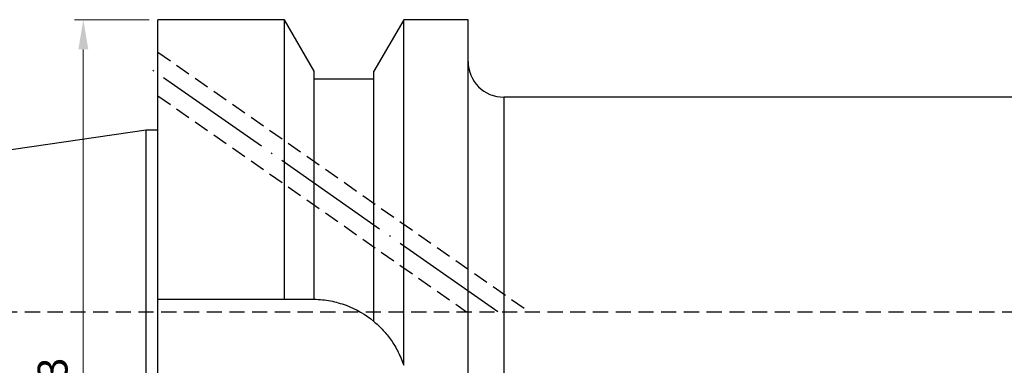
# Model space of a CAD drawing. Units: millimetres. Extents: x 18 to 297, y 0 to 85.
# Drawn here: x 75 to 157, y 56 to 85 of the extents above; entities that cross this region are included whole.
import ezdxf

# ---------------------------------------------------------------- set-up
doc = ezdxf.new("R2010")
doc.units = ezdxf.units.MM
doc.header["$PDSIZE"] = -1
doc.linetypes.add('CENTERJ', pattern=[12, 10, -1, 0, -1])
doc.linetypes.add('HIDDEN', pattern=[1.905, 1.27, -0.635])
doc.layers.get('DEFPOINTS').update_dxf_attribs({"lineweight": 18})
for name, color, linetype, lineweight in [('圖層2', 2, 'Continuous', 35), ('圖層3', 3, 'HIDDEN', 30), ('圖層4', 4, 'Continuous', 18), ('圖層5', 6, 'CENTERJ', 18)]:
    doc.layers.add(name, color=color, linetype=linetype, lineweight=lineweight)
doc.styles.add('CNS', font='romans.shx', dxfattribs={"width": 0.75, "bigfont": 'chineset.shx'})
doc.dimstyles.new('ISO-25', dxfattribs={"dimtxt": 2.5, "dimasz": 2.5, "dimexe": 1.25, "dimexo": 0.625, "dimtad": 1, "dimtxsty": 'Standard', "dimcen": 2.5, "dimadec": 0, "dimazin": 0, "dimtfac": 1, "dimtmove": 0, "dimatfit": 3, "dimfxl": 1, "dimarcsym": 0})

# ---------------------------------------------------------------- blocks, each defined once
blk = doc.blocks.new('*D12')
at = {"layer": 'DEFPOINTS', "color": 0}
for p in [(86.494, 85.183), (80.237, 22.183), (86.494, 22.183)]:
    blk.add_point(p, dxfattribs=at)
at = {"layer": '圖層4', "color": 4}
for p, q in [((85.744, 85.183), (79.487, 85.183)), ((80.237, 82.683), (80.237, 24.683)), ((85.744, 22.183), (79.487, 22.183))]:
    blk.add_line(p, q, dxfattribs=at)
for points in [[(80.653, 82.683), (79.82, 82.683), (80.237, 85.183)], [(79.82, 24.683), (80.653, 24.683), (80.237, 22.183)]]:
    blk.add_solid(points, dxfattribs=at)
at = {"layer": '圖層4', "color": 3, "insert": (77.987, 53.683), "char_height": 2.5, "attachment_point": 5, "rotation": 90, "style": 'CNS'}
blk.add_mtext('%%c63', dxfattribs=at)

msp = doc.modelspace()

# ---------------------------------------------------------------- linework, layer by layer
at = {"layer": '圖層2', "lineweight": -3}
for p, q in [((97.0937, 85.1828), (86.4936, 85.1828)), ((86.4936, 61.7328), (86.4936, 85.1828)), ((99.5936, 80.8529), (97.0937, 85.1828)), ((97.0937, 61.7328), (97.0937, 85.1828)), ((107.0935, 85.1828), (104.5936, 80.8529)), ((112.4936, 85.1828), (107.0935, 85.1828)), ((107.0935, 56.1892), (107.0935, 85.1828)), ((112.4936, 53.6828), (112.4936, 85.1828)), ((99.5936, 61.7314), (99.5936, 80.8529)), ((104.5936, 80.1828), (99.5936, 80.1828)), ((104.5936, 59.8699), (104.5936, 80.8529)), ((253.4936, 78.6828), (115.4936, 78.6828)), ((115.4936, 78.6828), (115.4936, 53.6828)), ((85.4936, 75.9078), (20.0936, 66.3702)), ((86.4936, 75.9078), (85.4936, 75.9078)), ((85.4936, 53.6828), (85.4936, 75.9078)), ((86.4936, 61.7328), (97.0937, 61.7328)), ((86.4936, 45.6328), (86.4936, 61.7328))]:
    msp.add_line(p, q, dxfattribs=at)
msp.add_arc((115.4936, 81.6828), 3, 180, 270, dxfattribs=at)
for points in [[(97.0937, 61.7328), (97.8802, 61.7328), (98.6639, 61.7328), (99.4436, 61.7328)], [(99.4436, 61.7328), (99.4936, 61.7328), (99.5436, 61.7324), (99.5936, 61.7314)]]:
    msp.add_open_spline(points, degree=3, dxfattribs=at)
for points, knots in [([(99.5936, 61.7314), (100.0539, 61.7228), (100.5063, 61.6752), (101.396, 61.5056), (101.8348, 61.383), (103.1189, 60.9029), (103.8946, 60.4517), (104.5936, 59.8699)], [0, 0, 0, 0, 0.25, 0.25, 0.5, 0.5, 1, 1, 1, 1]), ([(104.5936, 59.8699), (104.8312, 59.6722), (105.0642, 59.4552), (105.5195, 58.9739), (105.7417, 58.7098), (106.1716, 58.118), (106.3808, 57.7876), (106.6693, 57.2374), (106.7614, 57.0446), (106.9357, 56.6357), (107.0183, 56.4185), (107.0935, 56.1892)], [0, 0, 0, 0, 0.25, 0.25, 0.5, 0.5, 0.75, 0.75, 0.875, 0.875, 1, 1, 1, 1])]:
    msp.add_open_spline(points, degree=3, knots=knots, dxfattribs=at)
at = {"layer": '圖層3', "lineweight": -3}
for p, q in [((86.4936, 82.4655), (117.6025, 60.6828)), ((86.4936, 78.8032), (112.3721, 60.6828)), ((20.0936, 60.6828), (245.4936, 60.6828))]:
    msp.add_line(p, q, dxfattribs=at)
at = {"layer": '圖層5', "lineweight": -3}
msp.add_line((114.9873, 60.6828), (85.5113, 81.3221), dxfattribs=at)

# ---------------------------------------------------------------- dimensions: what is measured, and where the dimension line sits
at = {"layer": '圖層4'}
dim = msp.add_linear_dim(base=(80.2368, 22.1828), p1=(86.4936, 85.1828), p2=(86.4936, 22.1828), angle=90, text='%%c<>', dimstyle='ISO-25', override={"dimexe": 0.75, "dimexo": 0.75, "dimgap": 1, "dimdec": 3, "dimdsep": 46, "dimtxsty": 'CNS', "dimclrd": 4, "dimclre": 4, "dimclrt": 3, "dimadec": 2, "dimazin": 2, "dimtdec": 3, "dimtmove": 2, "dimtfillclr": 256, "dimtzin": 0, "dimlwd": 65535, "dimlwe": 65535}, dxfattribs=at)
dim.commit()
dim.dimension.update_dxf_attribs({"geometry": '*D12', "text_midpoint": (77.9868, 53.6828)})

doc.saveas('drawing.dxf')
